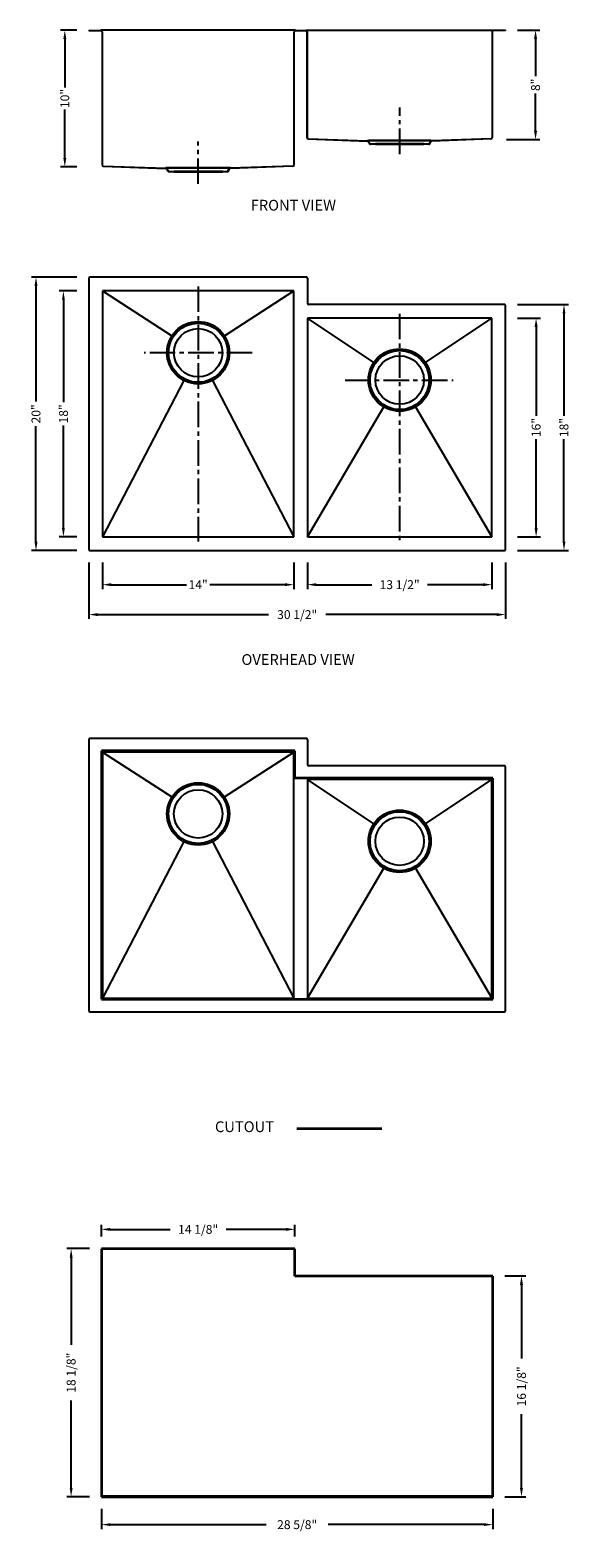
# Model space of a CAD drawing. Units: inches. Extents: x 1594 to 1634, y 116 to 226.
import ezdxf

# ---------------------------------------------------------------- set-up
doc = ezdxf.new("R2010")
doc.units = ezdxf.units.IN
doc.header["$MEASUREMENT"] = 0
doc.linetypes.add('CENTER2', pattern=[1.125, 0.75, -0.125, 0.125, -0.125])
doc.layers.add('中心线', color=1, linetype='CENTER2')
doc.layers.add('细实线', color=7, linetype='Continuous')
doc.layers.add('截面层', color=6, linetype='Continuous', lineweight=50)
doc.layers.add('标注', color=80, linetype='Continuous', lineweight=5)
doc.dimstyles.new('副本Standard', dxfattribs={"dimtxt": 0.65, "dimasz": 0.65, "dimexe": 0.32, "dimexo": 0.88, "dimgap": 0.2, "dimtad": 0, "dimdec": 3, "dimlunit": 5, "dimtxsty": 'Standard', "dimcen": 0.09, "dimclrd": 256, "dimclre": 256, "dimclrt": 256, "dimadec": 1, "dimazin": 2, "dimtfac": 1, "dimtdec": 3, "dimtmove": 0, "dimatfit": 3, "dimfxl": 1, "dimfrac": 2, "dimtolj": 1, "dimtzin": 0, "dimarcsym": 0})

# ---------------------------------------------------------------- blocks, each defined once
blk = doc.blocks.new('*D324')
at = {"layer": 'Defpoints', "color": 0, "ltscale": 5}
for p in [(1628.84, 226.2), (1628.04, 218.2), (1631.04, 218.2)]:
    blk.add_point(p, dxfattribs=at)
at = {"layer": '标注', "lineweight": -2, "ltscale": 5}
for p, q in [((1629.72, 226.2), (1631.36, 226.2)), ((1631.04, 225.55), (1631.04, 222.83)), ((1631.04, 218.85), (1631.04, 221.57)), ((1628.92, 218.2), (1631.36, 218.2))]:
    blk.add_line(p, q, dxfattribs=at)
at = {"layer": '标注', "ltscale": 5}
for points in [[(1630.93, 225.55), (1631.15, 225.55), (1631.04, 226.2)], [(1630.93, 218.85), (1631.15, 218.85), (1631.04, 218.2)]]:
    blk.add_solid(points, dxfattribs=at)
at = {"layer": '标注', "ltscale": 5, "insert": (1631.04, 222.2), "char_height": 0.65, "attachment_point": 5, "rotation": 90}
blk.add_mtext('\\A1;8"', dxfattribs=at)
blk = doc.blocks.new('*D317')
at = {"layer": 'Defpoints', "color": 0, "ltscale": 5}
for p in [(1598.34, 208.12), (1594.47, 188.12), (1598.34, 188.12)]:
    blk.add_point(p, dxfattribs=at)
at = {"layer": '标注', "lineweight": -2, "ltscale": 5}
for p, q in [((1597.46, 208.12), (1594.15, 208.12)), ((1594.47, 207.47), (1594.47, 199.03)), ((1594.47, 188.77), (1594.47, 197.22)), ((1597.46, 188.12), (1594.15, 188.12))]:
    blk.add_line(p, q, dxfattribs=at)
at = {"layer": '标注', "ltscale": 5}
for points in [[(1594.36, 207.47), (1594.58, 207.47), (1594.47, 208.12)], [(1594.36, 188.77), (1594.58, 188.77), (1594.47, 188.12)]]:
    blk.add_solid(points, dxfattribs=at)
at = {"layer": '标注', "ltscale": 5, "insert": (1594.47, 198.12), "char_height": 0.65, "attachment_point": 5, "rotation": 90}
blk.add_mtext('\\A1;20"', dxfattribs=at)
blk = doc.blocks.new('*D318')
at = {"layer": 'Defpoints', "color": 0, "ltscale": 5}
for p in [(1596.48, 207.12), (1598.34, 207.12), (1598.34, 189.12)]:
    blk.add_point(p, dxfattribs=at)
at = {"layer": '标注', "lineweight": -2, "ltscale": 5}
for p, q in [((1597.46, 207.12), (1596.16, 207.12)), ((1596.48, 206.47), (1596.48, 198.97)), ((1596.48, 189.77), (1596.48, 197.27)), ((1597.46, 189.12), (1596.16, 189.12))]:
    blk.add_line(p, q, dxfattribs=at)
at = {"layer": '标注', "ltscale": 5}
for points in [[(1596.37, 206.47), (1596.58, 206.47), (1596.48, 207.12)], [(1596.37, 189.77), (1596.58, 189.77), (1596.48, 189.12)]]:
    blk.add_solid(points, dxfattribs=at)
at = {"layer": '标注', "ltscale": 5, "insert": (1596.48, 198.12), "char_height": 0.65, "attachment_point": 5, "rotation": 90}
blk.add_mtext('\\A1;18"', dxfattribs=at)
blk = doc.blocks.new('*D319')
at = {"layer": 'Defpoints', "color": 0, "ltscale": 5}
for p in [(1628.84, 205.12), (1628.84, 189.12), (1631.08, 189.12)]:
    blk.add_point(p, dxfattribs=at)
at = {"layer": '标注', "lineweight": -2, "ltscale": 5}
for p, q in [((1629.72, 205.12), (1631.4, 205.12)), ((1631.08, 204.47), (1631.08, 197.97)), ((1631.08, 189.77), (1631.08, 196.27)), ((1629.72, 189.12), (1631.4, 189.12))]:
    blk.add_line(p, q, dxfattribs=at)
at = {"layer": '标注', "ltscale": 5}
for points in [[(1630.97, 204.47), (1631.19, 204.47), (1631.08, 205.12)], [(1630.97, 189.77), (1631.19, 189.77), (1631.08, 189.12)]]:
    blk.add_solid(points, dxfattribs=at)
at = {"layer": '标注', "ltscale": 5, "insert": (1631.08, 197.12), "char_height": 0.65, "attachment_point": 5, "rotation": 90}
blk.add_mtext('\\A1;16"', dxfattribs=at)
blk = doc.blocks.new('*D320')
at = {"layer": 'Defpoints', "color": 0, "ltscale": 5}
for p in [(1628.84, 206.12), (1628.84, 188.12), (1633.12, 188.12)]:
    blk.add_point(p, dxfattribs=at)
at = {"layer": '标注', "lineweight": -2, "ltscale": 5}
for p, q in [((1629.72, 206.12), (1633.44, 206.12)), ((1633.12, 205.47), (1633.12, 197.97)), ((1633.12, 188.77), (1633.12, 196.27)), ((1629.72, 188.12), (1633.44, 188.12))]:
    blk.add_line(p, q, dxfattribs=at)
at = {"layer": '标注', "ltscale": 5}
for points in [[(1633.02, 205.47), (1633.23, 205.47), (1633.12, 206.12)], [(1633.02, 188.77), (1633.23, 188.77), (1633.12, 188.12)]]:
    blk.add_solid(points, dxfattribs=at)
at = {"layer": '标注', "ltscale": 5, "insert": (1633.12, 197.12), "char_height": 0.65, "attachment_point": 5, "rotation": 90}
blk.add_mtext('\\A1;18"', dxfattribs=at)
blk = doc.blocks.new('*D321')
at = {"layer": 'Defpoints', "color": 0, "ltscale": 5}
for p in [(1598.34, 188.12), (1628.84, 188.12), (1628.84, 183.43)]:
    blk.add_point(p, dxfattribs=at)
at = {"layer": '标注', "lineweight": -2, "ltscale": 5}
for p, q in [((1598.34, 187.24), (1598.34, 183.11)), ((1628.84, 187.24), (1628.84, 183.11)), ((1598.99, 183.43), (1611.49, 183.43)), ((1628.19, 183.43), (1615.69, 183.43))]:
    blk.add_line(p, q, dxfattribs=at)
at = {"layer": '标注', "ltscale": 5}
for points in [[(1598.99, 183.54), (1598.99, 183.32), (1598.34, 183.43)], [(1628.19, 183.54), (1628.19, 183.32), (1628.84, 183.43)]]:
    blk.add_solid(points, dxfattribs=at)
at = {"layer": '标注', "ltscale": 5, "insert": (1613.59, 183.43), "char_height": 0.65, "attachment_point": 5}
blk.add_mtext('\\A1;30 1/2"', dxfattribs=at)
blk = doc.blocks.new('*D322')
at = {"layer": 'Defpoints', "color": 0, "ltscale": 5}
for p in [(1614.34, 188.12), (1627.84, 188.12), (1627.84, 185.62)]:
    blk.add_point(p, dxfattribs=at)
at = {"layer": '标注', "lineweight": -2, "ltscale": 5}
for p, q in [((1614.34, 187.24), (1614.34, 185.3)), ((1627.84, 187.24), (1627.84, 185.3)), ((1614.99, 185.62), (1619.05, 185.62)), ((1627.19, 185.62), (1623.13, 185.62))]:
    blk.add_line(p, q, dxfattribs=at)
at = {"layer": '标注', "ltscale": 5}
for points in [[(1614.99, 185.73), (1614.99, 185.51), (1614.34, 185.62)], [(1627.19, 185.73), (1627.19, 185.51), (1627.84, 185.62)]]:
    blk.add_solid(points, dxfattribs=at)
at = {"layer": '标注', "ltscale": 5, "insert": (1621.09, 185.62), "char_height": 0.65, "attachment_point": 5}
blk.add_mtext('\\A1;13 1/2"', dxfattribs=at)
blk = doc.blocks.new('*D323')
at = {"layer": 'Defpoints', "color": 0, "ltscale": 5}
for p in [(1599.34, 188.12), (1613.34, 188.12), (1613.34, 185.62)]:
    blk.add_point(p, dxfattribs=at)
at = {"layer": '标注', "lineweight": -2, "ltscale": 5}
for p, q in [((1599.34, 187.24), (1599.34, 185.3)), ((1613.34, 187.24), (1613.34, 185.3)), ((1599.99, 185.62), (1605.49, 185.62)), ((1612.69, 185.62), (1607.19, 185.62))]:
    blk.add_line(p, q, dxfattribs=at)
at = {"layer": '标注', "ltscale": 5}
for points in [[(1599.99, 185.73), (1599.99, 185.51), (1599.34, 185.62)], [(1612.69, 185.73), (1612.69, 185.51), (1613.34, 185.62)]]:
    blk.add_solid(points, dxfattribs=at)
at = {"layer": '标注', "ltscale": 5, "insert": (1606.34, 185.62), "char_height": 0.65, "attachment_point": 5}
blk.add_mtext('\\A1;14"', dxfattribs=at)
blk = doc.blocks.new('*D325')
at = {"layer": 'Defpoints', "color": 0, "ltscale": 5}
for p in [(1598.34, 226.2), (1596.58, 216.2), (1598.34, 216.2)]:
    blk.add_point(p, dxfattribs=at)
at = {"layer": '标注', "lineweight": -2, "ltscale": 5}
for p, q in [((1597.46, 226.2), (1596.26, 226.2)), ((1596.58, 225.55), (1596.58, 222)), ((1596.58, 216.85), (1596.58, 220.4)), ((1597.46, 216.2), (1596.26, 216.2))]:
    blk.add_line(p, q, dxfattribs=at)
at = {"layer": '标注', "ltscale": 5}
for points in [[(1596.47, 225.55), (1596.69, 225.55), (1596.58, 226.2)], [(1596.47, 216.85), (1596.69, 216.85), (1596.58, 216.2)]]:
    blk.add_solid(points, dxfattribs=at)
at = {"layer": '标注', "ltscale": 5, "insert": (1596.58, 221.2), "char_height": 0.65, "attachment_point": 5, "rotation": 90}
blk.add_mtext('\\A1;10"', dxfattribs=at)
blk = doc.blocks.new('*D326')
at = {"layer": 'Defpoints', "color": 0, "ltscale": 5}
for p in [(1599.26, 118.87), (1627.92, 118.87), (1627.92, 116.83)]:
    blk.add_point(p, dxfattribs=at)
at = {"layer": '标注', "lineweight": -2, "ltscale": 5}
for p, q in [((1599.26, 117.99), (1599.26, 116.51)), ((1627.92, 117.99), (1627.92, 116.51)), ((1599.91, 116.83), (1611.33, 116.83)), ((1627.27, 116.83), (1615.85, 116.83))]:
    blk.add_line(p, q, dxfattribs=at)
at = {"layer": '标注', "ltscale": 5}
for points in [[(1599.91, 116.94), (1599.91, 116.73), (1599.26, 116.83)], [(1627.27, 116.94), (1627.27, 116.73), (1627.92, 116.83)]]:
    blk.add_solid(points, dxfattribs=at)
at = {"layer": '标注', "ltscale": 5, "insert": (1613.59, 116.83), "char_height": 0.65, "attachment_point": 5}
blk.add_mtext('\\A1;28 5/8"', dxfattribs=at)
blk = doc.blocks.new('*D327')
at = {"layer": 'Defpoints', "color": 0, "ltscale": 5}
for p in [(1627.92, 135.03), (1627.92, 118.87), (1630.01, 118.87)]:
    blk.add_point(p, dxfattribs=at)
at = {"layer": '标注', "lineweight": -2, "ltscale": 5}
for p, q in [((1628.8, 135.03), (1630.33, 135.03)), ((1630.01, 134.38), (1630.01, 128.99)), ((1630.01, 119.52), (1630.01, 124.91)), ((1628.8, 118.87), (1630.33, 118.87))]:
    blk.add_line(p, q, dxfattribs=at)
at = {"layer": '标注', "ltscale": 5}
for points in [[(1629.9, 134.38), (1630.12, 134.38), (1630.01, 135.03)], [(1629.9, 119.52), (1630.12, 119.52), (1630.01, 118.87)]]:
    blk.add_solid(points, dxfattribs=at)
at = {"layer": '标注', "ltscale": 5, "insert": (1630.01, 126.95), "char_height": 0.65, "attachment_point": 5, "rotation": 90}
blk.add_mtext('\\A1;16 1/8"', dxfattribs=at)
blk = doc.blocks.new('*D328')
at = {"layer": 'Defpoints', "color": 0, "ltscale": 5}
for p in [(1599.26, 137.03), (1597.04, 118.87), (1599.26, 118.87)]:
    blk.add_point(p, dxfattribs=at)
at = {"layer": '标注', "lineweight": -2, "ltscale": 5}
for p, q in [((1598.38, 137.03), (1596.72, 137.03)), ((1597.04, 136.38), (1597.04, 129.99)), ((1597.04, 119.52), (1597.04, 125.91)), ((1598.38, 118.87), (1596.72, 118.87))]:
    blk.add_line(p, q, dxfattribs=at)
at = {"layer": '标注', "ltscale": 5}
for points in [[(1596.94, 136.38), (1597.15, 136.38), (1597.04, 137.03)], [(1596.94, 119.52), (1597.15, 119.52), (1597.04, 118.87)]]:
    blk.add_solid(points, dxfattribs=at)
at = {"layer": '标注', "ltscale": 5, "insert": (1597.04, 127.95), "char_height": 0.65, "attachment_point": 5, "rotation": 90}
blk.add_mtext('\\A1;18 1/8"', dxfattribs=at)
blk = doc.blocks.new('*D329')
at = {"layer": 'Defpoints', "color": 0, "ltscale": 5}
for p in [(1599.26, 138.44), (1599.26, 137.03), (1613.42, 137.03)]:
    blk.add_point(p, dxfattribs=at)
at = {"layer": '标注', "lineweight": -2, "ltscale": 5}
for p, q in [((1599.26, 137.91), (1599.26, 138.76)), ((1599.91, 138.44), (1604.3, 138.44)), ((1612.77, 138.44), (1608.38, 138.44)), ((1613.42, 137.91), (1613.42, 138.76))]:
    blk.add_line(p, q, dxfattribs=at)
at = {"layer": '标注', "ltscale": 5}
for points in [[(1599.91, 138.55), (1599.91, 138.33), (1599.26, 138.44)], [(1612.77, 138.55), (1612.77, 138.33), (1613.42, 138.44)]]:
    blk.add_solid(points, dxfattribs=at)
at = {"layer": '标注', "ltscale": 5, "insert": (1606.34, 138.44), "char_height": 0.65, "attachment_point": 5}
blk.add_mtext('\\A1;14 1/8"', dxfattribs=at)

msp = doc.modelspace()

# ---------------------------------------------------------------- linework, layer by layer
for p, q in [((1613.4581, 226.2007), (1599.2219, 226.2007)), ((1613.3395, 226.2007), (1613.34, 226.2007)), ((1614.2219, 226.2007), (1627.9581, 226.2007)), ((1623.3735, 218.122), (1618.8065, 218.122)), ((1604.0565, 216.122), (1608.6235, 216.122)), ((1598.34, 208.0437), (1598.34, 188.2012)), ((1614.2613, 208.1225), (1598.4187, 208.1225)), ((1614.34, 208.0437), (1614.34, 206.2012)), ((1599.34, 207.1225), (1604.4226, 203.8351)), ((1599.34, 207.1225), (1599.34, 189.1225)), ((1613.34, 207.1225), (1599.34, 207.1225)), ((1608.2574, 203.8351), (1613.34, 207.1225)), ((1613.34, 189.1225), (1613.34, 207.1225)), ((1628.7613, 206.1225), (1614.4187, 206.1225)), ((1628.84, 188.2012), (1628.84, 206.0437)), ((1619.1936, 201.8669), (1614.34, 205.1225)), ((1614.34, 205.1225), (1614.34, 189.1225)), ((1627.84, 205.1225), (1614.34, 205.1225)), ((1622.9864, 201.8669), (1627.84, 205.1225)), ((1627.84, 189.1225), (1627.84, 205.1225)), ((1605.2872, 200.5686), (1599.34, 189.1225)), ((1607.3928, 200.5686), (1613.34, 189.1225)), ((1614.34, 189.1225), (1619.932, 198.6268)), ((1622.2479, 198.6268), (1627.84, 189.1225)), ((1599.34, 189.1225), (1613.34, 189.1225)), ((1614.34, 189.1225), (1627.84, 189.1225)), ((1598.4187, 188.1225), (1628.7613, 188.1225)), ((1614.2613, 174.3701), (1598.4187, 174.3701)), ((1598.34, 174.2913), (1598.34, 154.4488)), ((1599.34, 173.3701), (1604.4226, 170.0826)), ((1599.34, 173.3701), (1599.34, 155.3701)), ((1613.34, 173.3701), (1599.34, 173.3701)), ((1608.2574, 170.0826), (1613.34, 173.3701)), ((1613.34, 155.3701), (1613.34, 173.3701)), ((1614.34, 174.2913), (1614.34, 172.4488)), ((1628.7613, 172.3701), (1614.4187, 172.3701)), ((1628.84, 154.4488), (1628.84, 172.2913)), ((1619.1936, 168.1145), (1614.34, 171.3701)), ((1614.34, 171.3701), (1614.34, 155.3701)), ((1627.84, 171.3701), (1614.34, 171.3701)), ((1622.9864, 168.1145), (1627.84, 171.3701)), ((1627.84, 155.3701), (1627.84, 171.3701)), ((1605.2872, 166.8162), (1599.34, 155.3701)), ((1607.3928, 166.8162), (1613.34, 155.3701)), ((1614.34, 155.3701), (1619.932, 164.8744)), ((1622.2479, 164.8744), (1627.84, 155.3701)), ((1599.34, 155.3701), (1613.34, 155.3701)), ((1614.34, 155.3701), (1627.84, 155.3701)), ((1598.4187, 154.3701), (1628.7613, 154.3701)), ((1599.2613, 118.9471), (1627.9187, 118.9471))]:
    msp.add_line(p, q)
at = {"linetype": 'Continuous'}
for p, q in [((1622.8616, 217.8857), (1619.3183, 217.8857)), ((1622.8616, 217.8267), (1619.3183, 217.8267)), ((1604.5683, 215.8857), (1608.1116, 215.8857)), ((1604.5683, 215.8267), (1608.1116, 215.8267))]:
    msp.add_line(p, q, dxfattribs=at)
for centre, radius in [((1606.34, 202.5949), 2.2835), ((1606.34, 202.5949), 2.1654), ((1606.34, 202.5949), 1.7717), ((1621.09, 200.5949), 2.2835), ((1621.09, 200.5949), 2.1654), ((1621.09, 200.5949), 1.7717), ((1606.34, 168.8425), 2.2835), ((1606.34, 168.8425), 2.1654), ((1606.34, 168.8425), 1.7717), ((1621.09, 166.8425), 2.2835), ((1621.09, 166.8425), 2.1654), ((1621.09, 166.8425), 1.7717)]:
    msp.add_circle(centre, radius)
for centre, start, end in [((1598.4187, 208.0437), 90, 180), ((1614.2613, 208.0437), 0, 90), ((1614.4187, 206.2012), 180, 270), ((1628.7613, 206.0437), 0, 90), ((1598.4187, 188.2012), 180, 270), ((1628.7613, 188.2012), 270, 0), ((1598.4187, 174.2913), 90, 180), ((1614.2613, 174.2913), 0, 90), ((1614.4187, 172.4488), 180, 270), ((1628.7613, 172.2913), 0, 90), ((1598.4187, 154.4488), 180, 270), ((1628.7613, 154.4488), 270, 0)]:
    msp.add_arc(centre, 0.0787, start, end)
at = {"layer": '中心线', "ltscale": 2.5}
for p, q in [((1621.0939, 217.1218), (1621.0939, 220.5338)), ((1606.34, 214.9447), (1606.34, 218.0408)), ((1606.34, 207.4503), (1606.34, 188.7725)), ((1621.09, 205.4503), (1621.09, 188.6887)), ((1610.2935, 202.5949), (1602.3865, 202.5949)), ((1617.0913, 200.5949), (1624.9983, 200.5949))]:
    msp.add_line(p, q, dxfattribs=at)
at = {"layer": '截面层', "lineweight": 9}
for p, q in [((1598.34, 226.2007), (1599.2219, 226.2007)), ((1598.34, 226.2007), (1598.34, 226.1416)), ((1613.4581, 226.2007), (1614.2219, 226.2007)), ((1628.84, 226.2007), (1627.9581, 226.2007)), ((1628.84, 226.2007), (1628.84, 226.1416)), ((1598.34, 226.1416), (1599.2219, 226.1416)), ((1599.2809, 226.0826), (1599.2809, 216.3365)), ((1599.34, 226.0826), (1599.34, 216.3375)), ((1613.34, 216.3375), (1613.34, 226.0826)), ((1613.399, 216.3365), (1613.399, 226.0826)), ((1613.4581, 226.1416), (1614.2219, 226.1416)), ((1614.2809, 226.0826), (1614.2809, 218.3365)), ((1614.34, 226.0826), (1614.34, 218.3375)), ((1627.84, 226.0826), (1627.84, 218.3375)), ((1627.899, 226.0826), (1627.899, 218.3365)), ((1628.84, 226.1416), (1627.9581, 226.1416)), ((1614.3971, 218.2184), (1618.7335, 218.0629)), ((1614.398, 218.2785), (1618.7335, 218.122)), ((1618.8555, 217.892), (1618.7864, 218.0303)), ((1618.9083, 217.9184), (1618.8392, 218.0567)), ((1619.3183, 217.8857), (1618.9611, 217.8857)), ((1619.3183, 217.8267), (1618.9611, 217.8267)), ((1619.3183, 217.8267), (1619.3183, 217.8857)), ((1623.2188, 217.8857), (1622.8616, 217.8857)), ((1622.8616, 217.8267), (1622.8616, 217.8857)), ((1623.2188, 217.8267), (1622.8616, 217.8267)), ((1623.2717, 217.9184), (1623.3408, 218.0567)), ((1623.3245, 217.892), (1623.3936, 218.0303)), ((1627.7819, 218.2785), (1623.4465, 218.122)), ((1627.7829, 218.2184), (1623.4465, 218.0629)), ((1599.398, 216.2785), (1603.9835, 216.122)), ((1613.2819, 216.2785), (1608.6965, 216.122)), ((1599.3971, 216.2184), (1603.9835, 216.0629)), ((1604.1055, 215.892), (1604.0364, 216.0303)), ((1604.1583, 215.9184), (1604.0892, 216.0567)), ((1604.2111, 215.8857), (1604.5683, 215.8857)), ((1604.2111, 215.8267), (1604.5683, 215.8267)), ((1604.5683, 215.8267), (1604.5683, 215.8857)), ((1608.1116, 215.8267), (1608.1116, 215.8857)), ((1608.1116, 215.8857), (1608.4688, 215.8857)), ((1608.1116, 215.8267), (1608.4688, 215.8267)), ((1608.5217, 215.9184), (1608.5908, 216.0567)), ((1608.5745, 215.892), (1608.6436, 216.0303)), ((1613.2829, 216.2184), (1608.6965, 216.0629))]:
    msp.add_line(p, q, dxfattribs=at)
at = {"layer": '截面层', "color": 1, "lineweight": 35, "ltscale": 0.2}
for p, q in [((1599.2613, 173.4488), (1599.2613, 155.2913)), ((1613.4187, 173.4488), (1599.2613, 173.4488)), ((1613.4187, 171.4488), (1613.4187, 173.4488)), ((1627.9187, 171.4488), (1613.4187, 171.4488)), ((1627.9187, 155.2913), (1627.9187, 171.4488)), ((1599.2613, 155.2913), (1627.9187, 155.2913)), ((1619.7766, 145.7982), (1613.5598, 145.7982)), ((1599.2613, 137.0258), (1599.2613, 118.8683)), ((1613.4187, 137.0258), (1599.2613, 137.0258)), ((1613.4187, 135.0258), (1613.4187, 137.0258)), ((1627.9187, 135.0258), (1613.4187, 135.0258)), ((1627.9187, 118.8683), (1627.9187, 135.0258)), ((1599.2613, 118.8683), (1627.9187, 118.8683))]:
    msp.add_line(p, q, dxfattribs=at)
at = {"layer": '截面层', "lineweight": 9}
for centre, radius, start, end in [((1599.2219, 226.0826), 0.1181, 0, 90), ((1613.4581, 226.0826), 0.1181, 90, 180), ((1614.2219, 226.0826), 0.1181, 0, 90), ((1627.9581, 226.0826), 0.1181, 90, 180), ((1599.2219, 226.0826), 0.0591, 0, 90), ((1613.4581, 226.0826), 0.0591, 90, 180), ((1614.2219, 226.0826), 0.0591, 0, 90), ((1627.9581, 226.0826), 0.0591, 90, 180), ((1614.399, 218.3365), 0.1181, 180, 269.036313), ((1614.399, 218.3375), 0.0591, 180, 269.031427), ((1618.7335, 218.0038), 0.1181, 26.565051, 90), ((1618.7335, 218.0038), 0.0591, 26.565051, 90), ((1618.9611, 217.9448), 0.1181, 206.565052, 270), ((1618.9611, 217.9448), 0.0591, 206.565052, 270), ((1623.2188, 217.9448), 0.0591, 270, 333.434948), ((1623.2188, 217.9448), 0.1181, 270, 333.434948), ((1623.4465, 218.0038), 0.1181, 90, 153.434949), ((1623.4465, 218.0038), 0.0591, 90, 153.434949), ((1627.7809, 218.3375), 0.0591, 270.968573, 0), ((1627.7809, 218.3365), 0.1181, 270.963687, 0), ((1599.399, 216.3365), 0.1181, 180, 269.036313), ((1599.399, 216.3375), 0.0591, 180, 269.031427), ((1613.2809, 216.3375), 0.0591, 270.968573, 0), ((1613.2809, 216.3365), 0.1181, 270.963687, 0), ((1603.9835, 216.0038), 0.1181, 26.565051, 90), ((1603.9835, 216.0038), 0.0591, 26.565051, 90), ((1604.2111, 215.9448), 0.1181, 206.565052, 270), ((1604.2111, 215.9448), 0.0591, 206.565052, 270), ((1608.4688, 215.9448), 0.0591, 270, 333.434948), ((1608.4688, 215.9448), 0.1181, 270, 333.434948), ((1608.6965, 216.0038), 0.1181, 90, 153.434949), ((1608.6965, 216.0038), 0.0591, 90, 153.434949)]:
    msp.add_arc(centre, radius, start, end, dxfattribs=at)
at = {"layer": '细实线'}
for p, q in [((1618.7335, 218.122), (1623.4465, 218.122)), ((1608.6965, 216.122), (1603.9835, 216.122))]:
    msp.add_line(p, q, dxfattribs=at)

# ---------------------------------------------------------------- texts
at = {"layer": '标注', "ltscale": 5, "char_height": 0.787402, "width": 15.155542, "attachment_point": 1}
for s, insert in [('{\\fArial|b0|i0|c0|p32;FRONT VIEW }', (1610.19, 213.7844)), ('{\\fArial|b0|i0|c0|p32;OVERHEAD VIEW}', (1609.5134, 180.5348)), ('{\\fArial|b0|i0|c0|p32; CUTOUT}', (1607.3313, 146.3463))]:
    msp.add_mtext(s, dxfattribs=dict(at, insert=insert))

# ---------------------------------------------------------------- dimensions: what is measured, and where the dimension line sits
at = {"layer": '标注', "ltscale": 5}
for base, p1, p2, picture, middle in [((1596.58134, 216.20021), (1598.33999, 226.2007), (1598.33999, 216.20021), '*D325', (1596.58134, 221.20045)), ((1631.04223, 218.20021), (1628.83999, 226.2007), (1628.03816, 218.20021), '*D324', (1631.04223, 222.20045)), ((1594.468, 188.1225), (1598.34, 208.1225), (1598.34, 188.1225), '*D317', (1594.468, 198.1225)), ((1596.4752, 207.1225), (1598.34, 189.1225), (1598.34, 207.1225), '*D318', (1596.4752, 198.1225)), ((1633.1243, 188.1225), (1628.84, 206.1225), (1628.84, 188.1225), '*D320', (1633.1243, 197.1225)), ((1631.0778, 189.1225), (1628.84, 205.1225), (1628.84, 189.1225), '*D319', (1631.0778, 197.1225))]:
    dim = msp.add_linear_dim(base=base, p1=p1, p2=p2, angle=90, dimstyle='副本Standard', override={"dimpost": '"'}, dxfattribs=at)
    dim.commit()
    dim.dimension.update_dxf_attribs({"geometry": picture, "text_midpoint": middle, "dimtype": 160})
for base, p1, p2, picture, middle in [((1628.84, 183.4314), (1598.34, 188.1225), (1628.84, 188.1225), '*D321', (1613.59, 183.4314)), ((1613.34, 185.6187), (1599.34, 188.1225), (1613.34, 188.1225), '*D323', (1606.34, 185.6187)), ((1627.84, 185.623), (1614.34, 188.1225), (1627.84, 188.1225), '*D322', (1621.09, 185.623))]:
    dim = msp.add_linear_dim(base=base, p1=p1, p2=p2, dimstyle='副本Standard', override={"dimpost": '"'}, dxfattribs=at)
    dim.commit()
    dim.dimension.update_dxf_attribs({"geometry": picture, "text_midpoint": middle, "dimtype": 160})
for base, p1, p2, picture, middle in [((1599.2613, 138.4432), (1613.4187, 137.0258), (1599.2613, 137.0258), '*D329', (1606.34, 138.4432)), ((1627.9187, 116.8345), (1599.2613, 118.8683), (1627.9187, 118.8683), '*D326', (1613.59, 116.8345))]:
    dim = msp.add_linear_dim(base=base, p1=p1, p2=p2, dimstyle='副本Standard', override={"dimpost": '"'}, dxfattribs=at)
    dim.commit()
    dim.dimension.update_dxf_attribs({"geometry": picture, "text_midpoint": middle})
for base, p1, p2, picture, middle in [((1597.0446, 118.86832), (1599.26125, 137.02581), (1599.26125, 118.86832), '*D328', (1597.0446, 127.94707)), ((1630.0095, 118.86832), (1627.91873, 135.02581), (1627.91873, 118.86832), '*D327', (1630.0095, 126.94707))]:
    dim = msp.add_linear_dim(base=base, p1=p1, p2=p2, angle=90, dimstyle='副本Standard', override={"dimpost": '"'}, dxfattribs=at)
    dim.commit()
    dim.dimension.update_dxf_attribs({"geometry": picture, "text_midpoint": middle})

doc.saveas('drawing.dxf')
